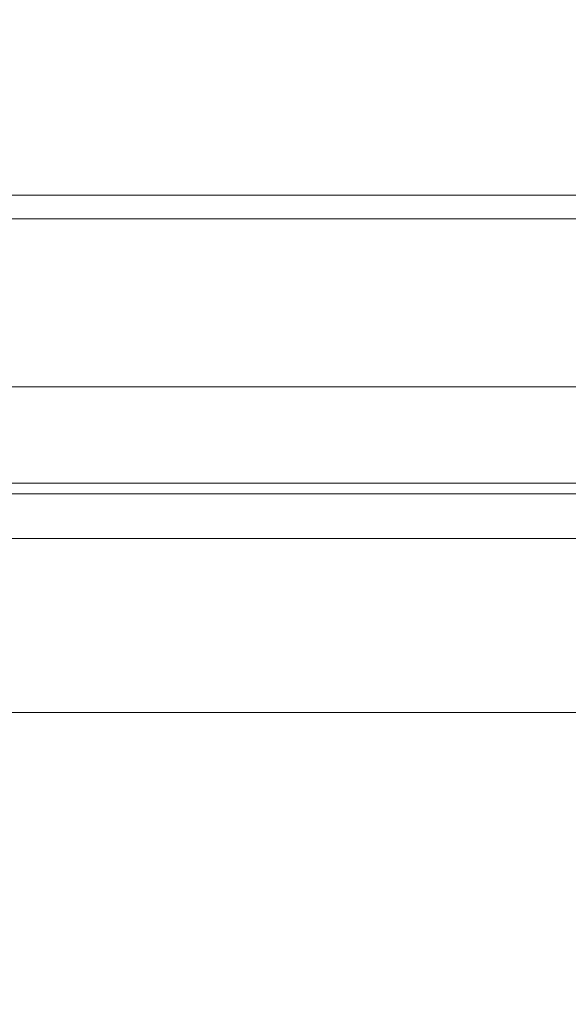
# Model space of a CAD drawing. Extents: x -450 to 450, y -70 to 40.
# Drawn here: x -377 to -375, y 8 to 13 of the extents above; entities that cross this region are included whole.
import ezdxf

# ---------------------------------------------------------------- set-up
doc = ezdxf.new("R2010")
doc.units = 0
doc.header["$LTSCALE"] = 500
doc.header["$MEASUREMENT"] = 0
doc.layers.add('NOVOTERM_USZCZELKA', color=7, linetype='Continuous')

msp = doc.modelspace()

# ---------------------------------------------------------------- linework, layer by layer
at = {"layer": 'NOVOTERM_USZCZELKA', "lineweight": 0}
for points, invisible_edges in [([(-378.208, 13.2167, 8.8575), (-377.216, 13.2167, 8.8575), (-377.216, 11.9976, 8.8575), (-378.208, 11.9976, 8.8575)], 15), ([(-378.208, 11.9976, 11.6201), (-377.216, 11.9976, 11.6201), (-377.216, 13.2167, 11.6201), (-378.208, 13.2167, 11.6201)], 15), ([(-377.216, 13.2167, 8.8575), (-375.776, 13.2167, 8.8575), (-375.776, 11.9976, 8.8575), (-377.216, 11.9976, 8.8575)], 15), ([(-377.216, 11.9976, 11.6201), (-375.776, 11.9976, 11.6201), (-375.776, 13.2167, 11.6201), (-377.216, 13.2167, 11.6201)], 15), ([(-375.776, 13.2167, 8.8575), (-373.781, 13.2167, 8.8575), (-373.781, 11.9976, 8.8575), (-375.776, 11.9976, 8.8575)], 15), ([(-375.776, 11.9976, 11.6201), (-373.781, 11.9976, 11.6201), (-373.781, 13.2167, 11.6201), (-375.776, 13.2167, 11.6201)], 15), ([(-378.208, 12.0118, 20.7516), (-377.216, 12.0118, 20.7516), (-377.216, 12.0508, 20.5705), (-378.208, 12.0508, 20.5705)], 15), ([(-378.208, 12.0508, 20.5705), (-377.216, 12.0508, 20.5705), (-377.216, 11.9884, 20.4063), (-378.208, 11.9884, 20.4063)], 11), ([(-377.216, 12.0118, 20.7516), (-375.776, 12.0118, 20.7516), (-375.776, 12.0508, 20.5705), (-377.216, 12.0508, 20.5705)], 15), ([(-377.216, 12.0508, 20.5705), (-375.776, 12.0508, 20.5705), (-375.776, 11.9884, 20.4063), (-377.216, 11.9884, 20.4063)], 11), ([(-375.776, 12.0118, 20.7516), (-373.781, 12.0118, 20.7516), (-373.781, 12.0508, 20.5705), (-375.776, 12.0508, 20.5705)], 15), ([(-375.776, 12.0508, 20.5705), (-373.781, 12.0508, 20.5705), (-373.781, 11.9884, 20.4063), (-375.776, 11.9884, 20.4063)], 11), ([(-378.208, 11.8693, 20.9376), (-377.216, 11.8693, 20.9376), (-377.216, 12.0118, 20.7516), (-378.208, 12.0118, 20.7516)], 14), ([(-378.208, 11.9976, 8.8575), (-377.216, 11.9976, 8.8575), (-377.216, 11.1781, 8.8575), (-378.208, 11.1781, 8.8575)], 15), ([(-378.208, 11.1781, 11.6201), (-377.216, 11.1781, 11.6201), (-377.216, 11.9976, 11.6201), (-378.208, 11.9976, 11.6201)], 15), ([(-377.216, 11.8693, 20.9376), (-375.776, 11.8693, 20.9376), (-375.776, 12.0118, 20.7516), (-377.216, 12.0118, 20.7516)], 14), ([(-377.216, 11.9976, 8.8575), (-375.776, 11.9976, 8.8575), (-375.776, 11.1781, 8.8575), (-377.216, 11.1781, 8.8575)], 15), ([(-377.216, 11.1781, 11.6201), (-375.776, 11.1781, 11.6201), (-375.776, 11.9976, 11.6201), (-377.216, 11.9976, 11.6201)], 15), ([(-375.776, 11.8693, 20.9376), (-373.781, 11.8693, 20.9376), (-373.781, 12.0118, 20.7516), (-375.776, 12.0118, 20.7516)], 14), ([(-375.776, 11.9976, 8.8575), (-373.781, 11.9976, 8.8575), (-373.781, 11.1781, 8.8575), (-375.776, 11.1781, 8.8575)], 15), ([(-375.776, 11.1781, 11.6201), (-373.781, 11.1781, 11.6201), (-373.781, 11.9976, 11.6201), (-375.776, 11.9976, 11.6201)], 15), ([(-378.208, 11.9884, 20.4063), (-377.216, 11.9884, 20.4063), (-377.216, 11.8265, 20.271), (-378.208, 11.8265, 20.271)], 15), ([(-377.216, 11.9884, 20.4063), (-375.776, 11.9884, 20.4063), (-375.776, 11.8265, 20.271), (-377.216, 11.8265, 20.271)], 15), ([(-375.776, 11.9884, 20.4063), (-373.781, 11.9884, 20.4063), (-373.781, 11.8265, 20.271), (-375.776, 11.8265, 20.271)], 15), ([(-378.208, 11.6216, 21.1164), (-377.216, 11.6216, 21.1164), (-377.216, 11.8693, 20.9376), (-378.208, 11.8693, 20.9376)], 15), ([(-377.216, 11.6216, 21.1164), (-375.776, 11.6216, 21.1164), (-375.776, 11.8693, 20.9376), (-377.216, 11.8693, 20.9376)], 15), ([(-375.776, 11.6216, 21.1164), (-373.781, 11.6216, 21.1164), (-373.781, 11.8693, 20.9376), (-375.776, 11.8693, 20.9376)], 15), ([(-378.208, 11.8265, 20.271), (-377.216, 11.8265, 20.271), (-377.216, 11.5671, 20.1768), (-378.208, 11.5671, 20.1768)], 15), ([(-377.216, 11.8265, 20.271), (-375.776, 11.8265, 20.271), (-375.776, 11.5671, 20.1768), (-377.216, 11.5671, 20.1768)], 15), ([(-375.776, 11.8265, 20.271), (-373.781, 11.8265, 20.271), (-373.781, 11.5671, 20.1768), (-375.776, 11.5671, 20.1768)], 15), ([(-378.208, 11.322, 21.3269), (-377.216, 11.322, 21.3269), (-377.216, 11.6216, 21.1164), (-378.208, 11.6216, 21.1164)], 15), ([(-377.216, 11.322, 21.3269), (-375.776, 11.322, 21.3269), (-375.776, 11.6216, 21.1164), (-377.216, 11.6216, 21.1164)], 15), ([(-375.776, 11.322, 21.3269), (-373.781, 11.322, 21.3269), (-373.781, 11.6216, 21.1164), (-375.776, 11.6216, 21.1164)], 15), ([(-378.208, 11.5671, 20.1768), (-377.216, 11.5671, 20.1768), (-377.216, 11.2594, 20.1022), (-378.208, 11.2594, 20.1022)], 15), ([(-377.216, 11.5671, 20.1768), (-375.776, 11.5671, 20.1768), (-375.776, 11.2594, 20.1022), (-377.216, 11.2594, 20.1022)], 15), ([(-375.776, 11.5671, 20.1768), (-373.781, 11.5671, 20.1768), (-373.781, 11.2594, 20.1022), (-375.776, 11.2594, 20.1022)], 15), ([(-378.208, 11.0243, 21.6079), (-377.216, 11.0243, 21.6079), (-377.216, 11.322, 21.3269), (-378.208, 11.322, 21.3269)], 15), ([(-377.216, 11.0243, 21.6079), (-375.776, 11.0243, 21.6079), (-375.776, 11.322, 21.3269), (-377.216, 11.322, 21.3269)], 15), ([(-375.776, 11.0243, 21.6079), (-373.781, 11.0243, 21.6079), (-373.781, 11.322, 21.3269), (-375.776, 11.322, 21.3269)], 15), ([(-378.208, 11.2594, 20.1022), (-377.216, 11.2594, 20.1022), (-377.216, 10.9525, 20.0258), (-378.208, 10.9525, 20.0258)], 15), ([(-377.216, 11.2594, 20.1022), (-375.776, 11.2594, 20.1022), (-375.776, 10.9525, 20.0258), (-377.216, 10.9525, 20.0258)], 15), ([(-375.776, 11.2594, 20.1022), (-373.781, 11.2594, 20.1022), (-373.781, 10.9525, 20.0258), (-375.776, 10.9525, 20.0258)], 15), ([(-378.208, 11.1781, 8.8575), (-377.216, 11.1781, 8.8575), (-377.216, 10.6639, 8.8575), (-378.208, 10.6639, 8.8575)], 15), ([(-378.208, 10.6725, 11.6332), (-377.216, 10.6725, 11.6332), (-377.216, 11.1781, 11.6201), (-378.208, 11.1781, 11.6201)], 15), ([(-377.216, 11.1781, 8.8575), (-375.776, 11.1781, 8.8575), (-375.776, 10.6639, 8.8575), (-377.216, 10.6639, 8.8575)], 15), ([(-377.216, 10.6725, 11.6332), (-375.776, 10.6725, 11.6332), (-375.776, 11.1781, 11.6201), (-377.216, 11.1781, 11.6201)], 15), ([(-375.776, 11.1781, 8.8575), (-373.781, 11.1781, 8.8575), (-373.781, 10.6639, 8.8575), (-375.776, 10.6639, 8.8575)], 15), ([(-375.776, 10.6725, 11.6332), (-373.781, 10.6725, 11.6332), (-373.781, 11.1781, 11.6201), (-375.776, 11.1781, 11.6201)], 15), ([(-378.208, 10.7818, 21.9983), (-377.216, 10.7818, 21.9983), (-377.216, 11.0243, 21.6079), (-378.208, 11.0243, 21.6079)], 11), ([(-377.216, 10.7818, 21.9983), (-375.776, 10.7818, 21.9983), (-375.776, 11.0243, 21.6079), (-377.216, 11.0243, 21.6079)], 11), ([(-375.776, 10.7818, 21.9983), (-373.781, 10.7818, 21.9983), (-373.781, 11.0243, 21.6079), (-375.776, 11.0243, 21.6079)], 11), ([(-378.208, 10.9525, 20.0258), (-377.216, 10.9525, 20.0258), (-377.216, 10.6958, 19.9265), (-378.208, 10.6958, 19.9265)], 15), ([(-377.216, 10.9525, 20.0258), (-375.776, 10.9525, 20.0258), (-375.776, 10.6958, 19.9265), (-377.216, 10.6958, 19.9265)], 15), ([(-375.776, 10.9525, 20.0258), (-373.781, 10.9525, 20.0258), (-373.781, 10.6958, 19.9265), (-375.776, 10.6958, 19.9265)], 15), ([(-378.208, 10.6483, 22.5369), (-377.216, 10.6483, 22.5369), (-377.216, 10.7818, 21.9983), (-378.208, 10.7818, 21.9983)], 15), ([(-377.216, 10.6483, 22.5369), (-375.776, 10.6483, 22.5369), (-375.776, 10.7818, 21.9983), (-377.216, 10.7818, 21.9983)], 15), ([(-375.776, 10.6483, 22.5369), (-373.781, 10.6483, 22.5369), (-373.781, 10.7818, 21.9983), (-375.776, 10.7818, 21.9983)], 15), ([(-378.208, 10.6958, 19.9265), (-377.216, 10.6958, 19.9265), (-377.216, 10.5385, 19.7826), (-378.208, 10.5385, 19.7826)], 11), ([(-378.208, 10.3952, 11.6727), (-377.216, 10.3952, 11.6727), (-377.216, 10.6725, 11.6332), (-378.208, 10.6725, 11.6332)], 15), ([(-378.208, 10.6639, 8.8575), (-377.216, 10.6639, 8.8575), (-377.216, 10.361, 8.8575), (-378.208, 10.361, 8.8575)], 15), ([(-377.216, 10.6958, 19.9265), (-375.776, 10.6958, 19.9265), (-375.776, 10.5385, 19.7826), (-377.216, 10.5385, 19.7826)], 11), ([(-377.216, 10.3952, 11.6727), (-375.776, 10.3952, 11.6727), (-375.776, 10.6725, 11.6332), (-377.216, 10.6725, 11.6332)], 15), ([(-377.216, 10.6639, 8.8575), (-375.776, 10.6639, 8.8575), (-375.776, 10.361, 8.8575), (-377.216, 10.361, 8.8575)], 15), ([(-375.776, 10.6958, 19.9265), (-373.781, 10.6958, 19.9265), (-373.781, 10.5385, 19.7826), (-375.776, 10.5385, 19.7826)], 11), ([(-375.776, 10.3952, 11.6727), (-373.781, 10.3952, 11.6727), (-373.781, 10.6725, 11.6332), (-375.776, 10.6725, 11.6332)], 15), ([(-375.776, 10.6639, 8.8575), (-373.781, 10.6639, 8.8575), (-373.781, 10.361, 8.8575), (-375.776, 10.361, 8.8575)], 15), ([(-378.208, 10.6518, 25.3608), (-378.208, 10.6528, 25.6945), (-377.216, 10.6528, 25.6945), (-377.216, 10.6518, 25.3608)], 15), ([(-378.208, 10.6528, 25.6945), (-378.208, 10.6387, 25.9462), (-377.216, 10.6387, 25.9462), (-377.216, 10.6528, 25.6945)], 15), ([(-378.208, 10.6393, 24.9395), (-378.208, 10.6518, 25.3608), (-377.216, 10.6518, 25.3608), (-377.216, 10.6393, 24.9395)], 15), ([(-378.208, 10.5955, 23.1621), (-377.216, 10.5955, 23.1621), (-377.216, 10.6483, 22.5369), (-378.208, 10.6483, 22.5369)], 15), ([(-378.208, 10.6191, 24.4251), (-378.208, 10.6393, 24.9395), (-377.216, 10.6393, 24.9395), (-377.216, 10.6191, 24.4251)], 15), ([(-378.208, 10.6057, 26.1214), (-377.216, 10.6057, 26.1214), (-377.216, 10.6387, 25.9462), (-378.208, 10.6387, 25.9462)], 15), ([(-378.208, 10.6191, 24.4251), (-377.216, 10.6191, 24.4251), (-377.216, 10.5951, 23.8121), (-378.208, 10.5951, 23.8121)], 15), ([(-377.216, 10.6528, 25.6945), (-377.216, 10.6387, 25.9462), (-375.776, 10.6387, 25.9462), (-375.776, 10.6528, 25.6945)], 15), ([(-377.216, 10.6518, 25.3608), (-377.216, 10.6528, 25.6945), (-375.776, 10.6528, 25.6945), (-375.776, 10.6518, 25.3608)], 15), ([(-377.216, 10.6393, 24.9395), (-377.216, 10.6518, 25.3608), (-375.776, 10.6518, 25.3608), (-375.776, 10.6393, 24.9395)], 15), ([(-377.216, 10.5955, 23.1621), (-375.776, 10.5955, 23.1621), (-375.776, 10.6483, 22.5369), (-377.216, 10.6483, 22.5369)], 15), ([(-377.216, 10.6191, 24.4251), (-377.216, 10.6393, 24.9395), (-375.776, 10.6393, 24.9395), (-375.776, 10.6191, 24.4251)], 15), ([(-377.216, 10.6057, 26.1214), (-375.776, 10.6057, 26.1214), (-375.776, 10.6387, 25.9462), (-377.216, 10.6387, 25.9462)], 15), ([(-377.216, 10.6191, 24.4251), (-375.776, 10.6191, 24.4251), (-375.776, 10.5951, 23.8121), (-377.216, 10.5951, 23.8121)], 15), ([(-375.776, 10.6518, 25.3608), (-375.776, 10.6528, 25.6945), (-373.781, 10.6528, 25.6945), (-373.781, 10.6518, 25.3608)], 15), ([(-375.776, 10.6528, 25.6945), (-375.776, 10.6387, 25.9462), (-373.781, 10.6387, 25.9462), (-373.781, 10.6528, 25.6945)], 15), ([(-375.776, 10.6393, 24.9395), (-375.776, 10.6518, 25.3608), (-373.781, 10.6518, 25.3608), (-373.781, 10.6393, 24.9395)], 15), ([(-375.776, 10.5955, 23.1621), (-373.781, 10.5955, 23.1621), (-373.781, 10.6483, 22.5369), (-375.776, 10.6483, 22.5369)], 15), ([(-375.776, 10.6191, 24.4251), (-375.776, 10.6393, 24.9395), (-373.781, 10.6393, 24.9395), (-373.781, 10.6191, 24.4251)], 15), ([(-375.776, 10.6057, 26.1214), (-373.781, 10.6057, 26.1214), (-373.781, 10.6387, 25.9462), (-375.776, 10.6387, 25.9462)], 15), ([(-375.776, 10.6191, 24.4251), (-373.781, 10.6191, 24.4251), (-373.781, 10.5951, 23.8121), (-375.776, 10.5951, 23.8121)], 15), ([(-378.208, 10.5543, 26.2429), (-377.216, 10.5543, 26.2429), (-377.216, 10.6057, 26.1214), (-378.208, 10.6057, 26.1214)], 15), ([(-378.208, 10.5951, 23.8121), (-377.216, 10.5951, 23.8121), (-377.216, 10.5955, 23.1621), (-378.208, 10.5955, 23.1621)], 15), ([(-377.216, 10.5543, 26.2429), (-375.776, 10.5543, 26.2429), (-375.776, 10.6057, 26.1214), (-377.216, 10.6057, 26.1214)], 15), ([(-377.216, 10.5951, 23.8121), (-375.776, 10.5951, 23.8121), (-375.776, 10.5955, 23.1621), (-377.216, 10.5955, 23.1621)], 15), ([(-375.776, 10.5543, 26.2429), (-373.781, 10.5543, 26.2429), (-373.781, 10.6057, 26.1214), (-375.776, 10.6057, 26.1214)], 15), ([(-375.776, 10.5951, 23.8121), (-373.781, 10.5951, 23.8121), (-373.781, 10.5955, 23.1621), (-375.776, 10.5955, 23.1621)], 15), ([(-378.208, 10.4852, 26.3336), (-377.216, 10.4852, 26.3336), (-377.216, 10.5543, 26.2429), (-378.208, 10.5543, 26.2429)], 15), ([(-378.208, 10.5385, 19.7826), (-377.216, 10.5385, 19.7826), (-377.216, 10.4521, 19.5135), (-378.208, 10.4521, 19.5135)], 15), ([(-377.216, 10.4852, 26.3336), (-375.776, 10.4852, 26.3336), (-375.776, 10.5543, 26.2429), (-377.216, 10.5543, 26.2429)], 15), ([(-377.216, 10.5385, 19.7826), (-375.776, 10.5385, 19.7826), (-375.776, 10.4521, 19.5135), (-377.216, 10.4521, 19.5135)], 15), ([(-375.776, 10.4852, 26.3336), (-373.781, 10.4852, 26.3336), (-373.781, 10.5543, 26.2429), (-375.776, 10.5543, 26.2429)], 15), ([(-375.776, 10.5385, 19.7826), (-373.781, 10.5385, 19.7826), (-373.781, 10.4521, 19.5135), (-375.776, 10.4521, 19.5135)], 15), ([(-378.208, 10.3993, 26.4164), (-377.216, 10.3993, 26.4164), (-377.216, 10.4852, 26.3336), (-378.208, 10.4852, 26.3336)], 11), ([(-377.216, 10.3993, 26.4164), (-375.776, 10.3993, 26.4164), (-375.776, 10.4852, 26.3336), (-377.216, 10.4852, 26.3336)], 11), ([(-375.776, 10.3993, 26.4164), (-373.781, 10.3993, 26.4164), (-373.781, 10.4852, 26.3336), (-375.776, 10.4852, 26.3336)], 11), ([(-378.208, 10.4521, 19.5135), (-377.216, 10.4521, 19.5135), (-377.216, 10.4082, 19.0379), (-378.208, 10.4082, 19.0379)], 15), ([(-377.216, 10.4521, 19.5135), (-375.776, 10.4521, 19.5135), (-375.776, 10.4082, 19.0379), (-377.216, 10.4082, 19.0379)], 15), ([(-375.776, 10.4521, 19.5135), (-373.781, 10.4521, 19.5135), (-373.781, 10.4082, 19.0379), (-375.776, 10.4082, 19.0379)], 15), ([(-378.208, 10.4082, 19.0379), (-377.216, 10.4082, 19.0379), (-377.216, 10.3784, 18.2751), (-378.208, 10.3784, 18.2751)], 15), ([(-378.208, 10.297, 26.514), (-377.216, 10.297, 26.514), (-377.216, 10.3993, 26.4164), (-378.208, 10.3993, 26.4164)], 15), ([(-378.208, 10.2606, 11.7516), (-377.216, 10.2606, 11.7516), (-377.216, 10.3952, 11.6727), (-378.208, 10.3952, 11.6727)], 15), ([(-378.208, 10.3784, 18.2751), (-377.216, 10.3784, 18.2751), (-377.216, 10.3341, 17.144), (-378.208, 10.3341, 17.144)], 15), ([(-378.208, 10.361, 8.8575), (-377.216, 10.361, 8.8575), (-377.216, 10.1751, 8.8575), (-378.208, 10.1751, 8.8575)], 15), ([(-377.216, 10.4082, 19.0379), (-375.776, 10.4082, 19.0379), (-375.776, 10.3784, 18.2751), (-377.216, 10.3784, 18.2751)], 15), ([(-377.216, 10.297, 26.514), (-375.776, 10.297, 26.514), (-375.776, 10.3993, 26.4164), (-377.216, 10.3993, 26.4164)], 15), ([(-377.216, 10.2606, 11.7516), (-375.776, 10.2606, 11.7516), (-375.776, 10.3952, 11.6727), (-377.216, 10.3952, 11.6727)], 15), ([(-377.216, 10.3784, 18.2751), (-375.776, 10.3784, 18.2751), (-375.776, 10.3341, 17.144), (-377.216, 10.3341, 17.144)], 15), ([(-377.216, 10.361, 8.8575), (-375.776, 10.361, 8.8575), (-375.776, 10.1751, 8.8575), (-377.216, 10.1751, 8.8575)], 15), ([(-375.776, 10.4082, 19.0379), (-373.781, 10.4082, 19.0379), (-373.781, 10.3784, 18.2751), (-375.776, 10.3784, 18.2751)], 15), ([(-375.776, 10.297, 26.514), (-373.781, 10.297, 26.514), (-373.781, 10.3993, 26.4164), (-375.776, 10.3993, 26.4164)], 15), ([(-375.776, 10.2606, 11.7516), (-373.781, 10.2606, 11.7516), (-373.781, 10.3952, 11.6727), (-375.776, 10.3952, 11.6727)], 15), ([(-375.776, 10.3784, 18.2751), (-373.781, 10.3784, 18.2751), (-373.781, 10.3341, 17.144), (-375.776, 10.3341, 17.144)], 15), ([(-375.776, 10.361, 8.8575), (-373.781, 10.361, 8.8575), (-373.781, 10.1751, 8.8575), (-375.776, 10.1751, 8.8575)], 15), ([(-378.208, 10.3341, 17.144), (-377.216, 10.3341, 17.144), (-377.216, 10.2826, 15.8288), (-378.208, 10.2826, 15.8288)], 15), ([(-377.216, 10.3341, 17.144), (-375.776, 10.3341, 17.144), (-375.776, 10.2826, 15.8288), (-377.216, 10.2826, 15.8288)], 15), ([(-375.776, 10.3341, 17.144), (-373.781, 10.3341, 17.144), (-373.781, 10.2826, 15.8288), (-375.776, 10.2826, 15.8288)], 15), ([(-378.208, 10.1825, 26.6077), (-377.216, 10.1825, 26.6077), (-377.216, 10.297, 26.514), (-378.208, 10.297, 26.514)], 15), ([(-378.208, 10.2826, 15.8288), (-377.216, 10.2826, 15.8288), (-377.216, 10.2311, 14.5136), (-378.208, 10.2311, 14.5136)], 15), ([(-378.208, 10.1832, 11.8831), (-377.216, 10.1832, 11.8831), (-377.216, 10.2606, 11.7516), (-378.208, 10.2606, 11.7516)], 11), ([(-377.216, 10.1825, 26.6077), (-375.776, 10.1825, 26.6077), (-375.776, 10.297, 26.514), (-377.216, 10.297, 26.514)], 15), ([(-377.216, 10.2826, 15.8288), (-375.776, 10.2826, 15.8288), (-375.776, 10.2311, 14.5136), (-377.216, 10.2311, 14.5136)], 15), ([(-377.216, 10.1832, 11.8831), (-375.776, 10.1832, 11.8831), (-375.776, 10.2606, 11.7516), (-377.216, 10.2606, 11.7516)], 11), ([(-375.776, 10.1825, 26.6077), (-373.781, 10.1825, 26.6077), (-373.781, 10.297, 26.514), (-375.776, 10.297, 26.514)], 15), ([(-375.776, 10.2826, 15.8288), (-373.781, 10.2826, 15.8288), (-373.781, 10.2311, 14.5136), (-375.776, 10.2311, 14.5136)], 15), ([(-375.776, 10.1832, 11.8831), (-373.781, 10.1832, 11.8831), (-373.781, 10.2606, 11.7516), (-375.776, 10.2606, 11.7516)], 11), ([(-378.208, 10.2311, 14.5136), (-377.216, 10.2311, 14.5136), (-377.216, 10.1869, 13.3825), (-378.208, 10.1869, 13.3825)], 15), ([(-377.216, 10.2311, 14.5136), (-375.776, 10.2311, 14.5136), (-375.776, 10.1869, 13.3825), (-377.216, 10.1869, 13.3825)], 15), ([(-375.776, 10.2311, 14.5136), (-373.781, 10.2311, 14.5136), (-373.781, 10.1869, 13.3825), (-375.776, 10.1869, 13.3825)], 15), ([(-378.208, 10.1869, 13.3825), (-377.216, 10.1869, 13.3825), (-377.216, 10.157, 12.6197), (-378.208, 10.157, 12.6197)], 15), ([(-378.208, 10.1522, 12.1462), (-377.216, 10.1522, 12.1462), (-377.216, 10.1832, 11.8831), (-378.208, 10.1832, 11.8831)], 15), ([(-378.208, 10.06, 26.679), (-377.216, 10.06, 26.679), (-377.216, 10.1825, 26.6077), (-378.208, 10.1825, 26.6077)], 15), ([(-378.208, 10.1751, 8.8575), (-377.216, 10.1751, 8.8575), (-377.216, 10.012, 8.8575), (-378.208, 10.012, 8.8575)], 15), ([(-377.216, 10.1869, 13.3825), (-375.776, 10.1869, 13.3825), (-375.776, 10.157, 12.6197), (-377.216, 10.157, 12.6197)], 15), ([(-377.216, 10.1522, 12.1462), (-375.776, 10.1522, 12.1462), (-375.776, 10.1832, 11.8831), (-377.216, 10.1832, 11.8831)], 15), ([(-377.216, 10.06, 26.679), (-375.776, 10.06, 26.679), (-375.776, 10.1825, 26.6077), (-377.216, 10.1825, 26.6077)], 15), ([(-377.216, 10.1751, 8.8575), (-375.776, 10.1751, 8.8575), (-375.776, 10.012, 8.8575), (-377.216, 10.012, 8.8575)], 15), ([(-375.776, 10.1869, 13.3825), (-373.781, 10.1869, 13.3825), (-373.781, 10.157, 12.6197), (-375.776, 10.157, 12.6197)], 15), ([(-375.776, 10.1522, 12.1462), (-373.781, 10.1522, 12.1462), (-373.781, 10.1832, 11.8831), (-375.776, 10.1832, 11.8831)], 15), ([(-375.776, 10.06, 26.679), (-373.781, 10.06, 26.679), (-373.781, 10.1825, 26.6077), (-375.776, 10.1825, 26.6077)], 15), ([(-375.776, 10.1751, 8.8575), (-373.781, 10.1751, 8.8575), (-373.781, 10.012, 8.8575), (-375.776, 10.012, 8.8575)], 15), ([(-378.208, 10.157, 12.6197), (-377.216, 10.157, 12.6197), (-377.216, 10.1522, 12.1462), (-378.208, 10.1522, 12.1462)], 15), ([(-377.216, 10.157, 12.6197), (-375.776, 10.157, 12.6197), (-375.776, 10.1522, 12.1462), (-377.216, 10.1522, 12.1462)], 15), ([(-375.776, 10.157, 12.6197), (-373.781, 10.157, 12.6197), (-373.781, 10.1522, 12.1462), (-375.776, 10.1522, 12.1462)], 15), ([(-378.208, 9.9337, 26.7089), (-377.216, 9.9337, 26.7089), (-377.216, 10.06, 26.679), (-378.208, 10.06, 26.679)], 15), ([(-377.216, 9.9337, 26.7089), (-375.776, 9.9337, 26.7089), (-375.776, 10.06, 26.679), (-377.216, 10.06, 26.679)], 15), ([(-375.776, 9.9337, 26.7089), (-373.781, 9.9337, 26.7089), (-373.781, 10.06, 26.679), (-375.776, 10.06, 26.679)], 15), ([(-378.208, 10.012, 8.8575), (-377.216, 10.012, 8.8575), (-377.216, 9.8579, 8.8575), (-378.208, 9.8579, 8.8575)], 15), ([(-377.216, 10.012, 8.8575), (-375.776, 10.012, 8.8575), (-375.776, 9.8579, 8.8575), (-377.216, 9.8579, 8.8575)], 15), ([(-375.776, 10.012, 8.8575), (-373.781, 10.012, 8.8575), (-373.781, 9.8579, 8.8575), (-375.776, 9.8579, 8.8575)], 15), ([(-378.208, 9.8077, 26.679), (-377.216, 9.8077, 26.679), (-377.216, 9.9337, 26.7089), (-378.208, 9.9337, 26.7089)], 15), ([(-377.216, 9.8077, 26.679), (-375.776, 9.8077, 26.679), (-375.776, 9.9337, 26.7089), (-377.216, 9.9337, 26.7089)], 15), ([(-375.776, 9.8077, 26.679), (-373.781, 9.8077, 26.679), (-373.781, 9.9337, 26.7089), (-375.776, 9.9337, 26.7089)], 15), ([(-378.208, 9.8579, 8.8575), (-377.216, 9.8579, 8.8575), (-377.216, 9.6986, 8.8575), (-378.208, 9.6986, 8.8575)], 15), ([(-377.216, 9.8579, 8.8575), (-375.776, 9.8579, 8.8575), (-375.776, 9.6986, 8.8575), (-377.216, 9.6986, 8.8575)], 15), ([(-375.776, 9.8579, 8.8575), (-373.781, 9.8579, 8.8575), (-373.781, 9.6986, 8.8575), (-375.776, 9.6986, 8.8575)], 15), ([(-378.208, 9.6858, 26.6077), (-377.216, 9.6858, 26.6077), (-377.216, 9.8077, 26.679), (-378.208, 9.8077, 26.679)], 15), ([(-377.216, 9.6858, 26.6077), (-375.776, 9.6858, 26.6077), (-375.776, 9.8077, 26.679), (-377.216, 9.8077, 26.679)], 15), ([(-375.776, 9.6858, 26.6077), (-373.781, 9.6858, 26.6077), (-373.781, 9.8077, 26.679), (-375.776, 9.8077, 26.679)], 15), ([(-378.208, 9.6986, 8.8575), (-377.216, 9.6986, 8.8575), (-377.216, 9.5202, 8.8575), (-378.208, 9.5202, 8.8575)], 15), ([(-378.208, 9.572, 26.514), (-377.216, 9.572, 26.514), (-377.216, 9.6858, 26.6077), (-378.208, 9.6858, 26.6077)], 15), ([(-377.216, 9.6986, 8.8575), (-375.776, 9.6986, 8.8575), (-375.776, 9.5202, 8.8575), (-377.216, 9.5202, 8.8575)], 15), ([(-377.216, 9.572, 26.514), (-375.776, 9.572, 26.514), (-375.776, 9.6858, 26.6077), (-377.216, 9.6858, 26.6077)], 15), ([(-375.776, 9.6986, 8.8575), (-373.781, 9.6986, 8.8575), (-373.781, 9.5202, 8.8575), (-375.776, 9.5202, 8.8575)], 15), ([(-375.776, 9.572, 26.514), (-373.781, 9.572, 26.514), (-373.781, 9.6858, 26.6077), (-375.776, 9.6858, 26.6077)], 15), ([(-378.208, 9.47, 26.4164), (-377.216, 9.47, 26.4164), (-377.216, 9.572, 26.514), (-378.208, 9.572, 26.514)], 15), ([(-377.216, 9.47, 26.4164), (-375.776, 9.47, 26.4164), (-375.776, 9.572, 26.514), (-377.216, 9.572, 26.514)], 15), ([(-375.776, 9.47, 26.4164), (-373.781, 9.47, 26.4164), (-373.781, 9.572, 26.514), (-375.776, 9.572, 26.514)], 15), ([(-378.208, 9.5202, 8.8575), (-377.216, 9.5202, 8.8575), (-377.216, 9.3086, 8.8575), (-378.208, 9.3086, 8.8575)], 15), ([(-377.216, 9.5202, 8.8575), (-375.776, 9.5202, 8.8575), (-375.776, 9.3086, 8.8575), (-377.216, 9.3086, 8.8575)], 15), ([(-375.776, 9.5202, 8.8575), (-373.781, 9.5202, 8.8575), (-373.781, 9.3086, 8.8575), (-375.776, 9.3086, 8.8575)], 15), ([(-378.208, 9.3837, 26.3336), (-377.216, 9.3837, 26.3336), (-377.216, 9.47, 26.4164), (-378.208, 9.47, 26.4164)], 15), ([(-377.216, 9.3837, 26.3336), (-375.776, 9.3837, 26.3336), (-375.776, 9.47, 26.4164), (-377.216, 9.47, 26.4164)], 15), ([(-375.776, 9.3837, 26.3336), (-373.781, 9.3837, 26.3336), (-373.781, 9.47, 26.4164), (-375.776, 9.47, 26.4164)], 15), ([(-378.208, 9.3103, 26.2429), (-377.216, 9.3103, 26.2429), (-377.216, 9.3837, 26.3336), (-378.208, 9.3837, 26.3336)], 11), ([(-377.216, 9.3103, 26.2429), (-375.776, 9.3103, 26.2429), (-375.776, 9.3837, 26.3336), (-377.216, 9.3837, 26.3336)], 11), ([(-375.776, 9.3103, 26.2429), (-373.781, 9.3103, 26.2429), (-373.781, 9.3837, 26.3336), (-375.776, 9.3837, 26.3336)], 11), ([(-378.208, 9.247, 26.1214), (-377.216, 9.247, 26.1214), (-377.216, 9.3103, 26.2429), (-378.208, 9.3103, 26.2429)], 15), ([(-378.208, 9.3086, 8.8575), (-377.216, 9.3086, 8.8575), (-377.216, 9.0722, 8.8575), (-378.208, 9.0722, 8.8575)], 15), ([(-377.216, 9.247, 26.1214), (-375.776, 9.247, 26.1214), (-375.776, 9.3103, 26.2429), (-377.216, 9.3103, 26.2429)], 15), ([(-377.216, 9.3086, 8.8575), (-375.776, 9.3086, 8.8575), (-375.776, 9.0722, 8.8575), (-377.216, 9.0722, 8.8575)], 15), ([(-375.776, 9.247, 26.1214), (-373.781, 9.247, 26.1214), (-373.781, 9.3103, 26.2429), (-375.776, 9.3103, 26.2429)], 15), ([(-375.776, 9.3086, 8.8575), (-373.781, 9.3086, 8.8575), (-373.781, 9.0722, 8.8575), (-375.776, 9.0722, 8.8575)], 15), ([(-378.208, 9.191, 25.9462), (-377.216, 9.191, 25.9462), (-377.216, 9.247, 26.1214), (-378.208, 9.247, 26.1214)], 15), ([(-377.216, 9.191, 25.9462), (-375.776, 9.191, 25.9462), (-375.776, 9.247, 26.1214), (-377.216, 9.247, 26.1214)], 15), ([(-375.776, 9.191, 25.9462), (-373.781, 9.191, 25.9462), (-373.781, 9.247, 26.1214), (-375.776, 9.247, 26.1214)], 15), ([(-377.216, 9.1394, 25.6945), (-377.216, 9.191, 25.9462), (-378.208, 9.191, 25.9462), (-378.208, 9.1394, 25.6945)], 15), ([(-375.776, 9.1394, 25.6945), (-375.776, 9.191, 25.9462), (-377.216, 9.191, 25.9462), (-377.216, 9.1394, 25.6945)], 15), ([(-373.781, 9.1394, 25.6945), (-373.781, 9.191, 25.9462), (-375.776, 9.191, 25.9462), (-375.776, 9.1394, 25.6945)], 15), ([(-377.216, 9.0882, 25.3608), (-377.216, 9.1394, 25.6945), (-378.208, 9.1394, 25.6945), (-378.208, 9.0882, 25.3608)], 15), ([(-375.776, 9.0882, 25.3608), (-375.776, 9.1394, 25.6945), (-377.216, 9.1394, 25.6945), (-377.216, 9.0882, 25.3608)], 15), ([(-373.781, 9.0882, 25.3608), (-373.781, 9.1394, 25.6945), (-375.776, 9.1394, 25.6945), (-375.776, 9.0882, 25.3608)], 15), ([(-377.216, 9.0332, 24.9395), (-377.216, 9.0882, 25.3608), (-378.208, 9.0882, 25.3608), (-378.208, 9.0332, 24.9395)], 15), ([(-378.208, 9.0722, 8.8575), (-377.216, 9.0722, 8.8575), (-377.216, 8.8192, 8.8575), (-378.208, 8.8192, 8.8575)], 15), ([(-375.776, 9.0332, 24.9395), (-375.776, 9.0882, 25.3608), (-377.216, 9.0882, 25.3608), (-377.216, 9.0332, 24.9395)], 15), ([(-377.216, 9.0722, 8.8575), (-375.776, 9.0722, 8.8575), (-375.776, 8.8192, 8.8575), (-377.216, 8.8192, 8.8575)], 15), ([(-373.781, 9.0332, 24.9395), (-373.781, 9.0882, 25.3608), (-375.776, 9.0882, 25.3608), (-375.776, 9.0332, 24.9395)], 15), ([(-375.776, 9.0722, 8.8575), (-373.781, 9.0722, 8.8575), (-373.781, 8.8192, 8.8575), (-375.776, 8.8192, 8.8575)], 15), ([(-377.216, 8.9703, 24.4251), (-377.216, 9.0332, 24.9395), (-378.208, 9.0332, 24.9395), (-378.208, 8.9703, 24.4251)], 15), ([(-375.776, 8.9703, 24.4251), (-375.776, 9.0332, 24.9395), (-377.216, 9.0332, 24.9395), (-377.216, 8.9703, 24.4251)], 15), ([(-373.781, 8.9703, 24.4251), (-373.781, 9.0332, 24.9395), (-375.776, 9.0332, 24.9395), (-375.776, 8.9703, 24.4251)], 15), ([(-377.216, 8.9703, 24.4251), (-378.208, 8.9703, 24.4251), (-378.208, 8.8953, 23.8121), (-377.216, 8.8953, 23.8121)], 15), ([(-375.776, 8.9703, 24.4251), (-377.216, 8.9703, 24.4251), (-377.216, 8.8953, 23.8121), (-375.776, 8.8953, 23.8121)], 15), ([(-373.781, 8.9703, 24.4251), (-375.776, 8.9703, 24.4251), (-375.776, 8.8953, 23.8121), (-373.781, 8.8953, 23.8121)], 15), ([(-377.216, 8.8953, 23.8121), (-378.208, 8.8953, 23.8121), (-378.208, 8.814, 23.1478), (-377.216, 8.814, 23.1478)], 15), ([(-375.776, 8.8953, 23.8121), (-377.216, 8.8953, 23.8121), (-377.216, 8.814, 23.1478), (-375.776, 8.814, 23.1478)], 15), ([(-373.781, 8.8953, 23.8121), (-375.776, 8.8953, 23.8121), (-375.776, 8.814, 23.1478), (-373.781, 8.814, 23.1478)], 15), ([(-378.208, 8.8192, 8.8575), (-377.216, 8.8192, 8.8575), (-377.216, 8.5579, 8.8575), (-378.208, 8.5579, 8.8575)], 15), ([(-377.216, 8.814, 23.1478), (-378.208, 8.814, 23.1478), (-378.208, 8.7322, 22.4795), (-377.216, 8.7322, 22.4795)], 15), ([(-377.216, 8.8192, 8.8575), (-375.776, 8.8192, 8.8575), (-375.776, 8.5579, 8.8575), (-377.216, 8.5579, 8.8575)], 15), ([(-375.776, 8.814, 23.1478), (-377.216, 8.814, 23.1478), (-377.216, 8.7322, 22.4795), (-375.776, 8.7322, 22.4795)], 15), ([(-375.776, 8.8192, 8.8575), (-373.781, 8.8192, 8.8575), (-373.781, 8.5579, 8.8575), (-375.776, 8.5579, 8.8575)], 15), ([(-373.781, 8.814, 23.1478), (-375.776, 8.814, 23.1478), (-375.776, 8.7322, 22.4795), (-373.781, 8.7322, 22.4795)], 15), ([(-377.216, 8.7322, 22.4795), (-378.208, 8.7322, 22.4795), (-378.208, 8.6558, 21.8548), (-377.216, 8.6558, 21.8548)], 15), ([(-375.776, 8.7322, 22.4795), (-377.216, 8.7322, 22.4795), (-377.216, 8.6558, 21.8548), (-375.776, 8.6558, 21.8548)], 15), ([(-373.781, 8.7322, 22.4795), (-375.776, 8.7322, 22.4795), (-375.776, 8.6558, 21.8548), (-373.781, 8.6558, 21.8548)], 15), ([(-378.208, 8.5905, 21.321), (-377.216, 8.5905, 21.321), (-377.216, 8.6558, 21.8548), (-378.208, 8.6558, 21.8548)], 15), ([(-377.216, 8.5905, 21.321), (-375.776, 8.5905, 21.321), (-375.776, 8.6558, 21.8548), (-377.216, 8.6558, 21.8548)], 15), ([(-375.776, 8.5905, 21.321), (-373.781, 8.5905, 21.321), (-373.781, 8.6558, 21.8548), (-375.776, 8.6558, 21.8548)], 15), ([(-378.208, 8.5349, 20.867), (-377.216, 8.5349, 20.867), (-377.216, 8.5905, 21.321), (-378.208, 8.5905, 21.321)], 15), ([(-377.216, 8.5349, 20.867), (-375.776, 8.5349, 20.867), (-375.776, 8.5905, 21.321), (-377.216, 8.5905, 21.321)], 15), ([(-375.776, 8.5349, 20.867), (-373.781, 8.5349, 20.867), (-373.781, 8.5905, 21.321), (-375.776, 8.5905, 21.321)], 15), ([(-378.208, 8.5579, 8.8575), (-377.216, 8.5579, 8.8575), (-377.216, 8.2966, 8.8575), (-378.208, 8.2966, 8.8575)], 15), ([(-378.208, 8.4878, 20.4818), (-377.216, 8.4878, 20.4818), (-377.216, 8.5349, 20.867), (-378.208, 8.5349, 20.867)], 15), ([(-377.216, 8.5579, 8.8575), (-375.776, 8.5579, 8.8575), (-375.776, 8.2966, 8.8575), (-377.216, 8.2966, 8.8575)], 15), ([(-377.216, 8.4878, 20.4818), (-375.776, 8.4878, 20.4818), (-375.776, 8.5349, 20.867), (-377.216, 8.5349, 20.867)], 15), ([(-375.776, 8.5579, 8.8575), (-373.781, 8.5579, 8.8575), (-373.781, 8.2966, 8.8575), (-375.776, 8.2966, 8.8575)], 15), ([(-375.776, 8.4878, 20.4818), (-373.781, 8.4878, 20.4818), (-373.781, 8.5349, 20.867), (-375.776, 8.5349, 20.867)], 15), ([(-378.208, 8.4478, 20.1544), (-377.216, 8.4478, 20.1544), (-377.216, 8.4878, 20.4818), (-378.208, 8.4878, 20.4818)], 15), ([(-377.216, 8.4478, 20.1544), (-375.776, 8.4478, 20.1544), (-375.776, 8.4878, 20.4818), (-377.216, 8.4878, 20.4818)], 15), ([(-375.776, 8.4478, 20.1544), (-373.781, 8.4478, 20.1544), (-373.781, 8.4878, 20.4818), (-375.776, 8.4878, 20.4818)], 15), ([(-378.208, 8.4134, 19.8738), (-377.216, 8.4134, 19.8738), (-377.216, 8.4478, 20.1544), (-378.208, 8.4478, 20.1544)], 15), ([(-377.216, 8.4134, 19.8738), (-375.776, 8.4134, 19.8738), (-375.776, 8.4478, 20.1544), (-377.216, 8.4478, 20.1544)], 15), ([(-375.776, 8.4134, 19.8738), (-373.781, 8.4134, 19.8738), (-373.781, 8.4478, 20.1544), (-375.776, 8.4478, 20.1544)], 15), ([(-378.208, 8.3721, 19.5363), (-377.216, 8.3721, 19.5363), (-377.216, 8.4134, 19.8738), (-378.208, 8.4134, 19.8738)], 15), ([(-377.216, 8.3721, 19.5363), (-375.776, 8.3721, 19.5363), (-375.776, 8.4134, 19.8738), (-377.216, 8.4134, 19.8738)], 15), ([(-375.776, 8.3721, 19.5363), (-373.781, 8.3721, 19.5363), (-373.781, 8.4134, 19.8738), (-375.776, 8.4134, 19.8738)], 15), ([(-378.208, 8.3112, 19.0379), (-377.216, 8.3112, 19.0379), (-377.216, 8.3721, 19.5363), (-378.208, 8.3721, 19.5363)], 15), ([(-377.216, 8.3112, 19.0379), (-375.776, 8.3112, 19.0379), (-375.776, 8.3721, 19.5363), (-377.216, 8.3721, 19.5363)], 15), ([(-375.776, 8.3112, 19.0379), (-373.781, 8.3112, 19.0379), (-373.781, 8.3721, 19.5363), (-375.776, 8.3721, 19.5363)], 15), ([(-378.208, 8.2178, 18.2751), (-377.216, 8.2178, 18.2751), (-377.216, 8.3112, 19.0379), (-378.208, 8.3112, 19.0379)], 15), ([(-378.208, 8.2966, 8.8575), (-377.216, 8.2966, 8.8575), (-377.216, 8.0435, 8.8575), (-378.208, 8.0435, 8.8575)], 15), ([(-377.216, 8.2178, 18.2751), (-375.776, 8.2178, 18.2751), (-375.776, 8.3112, 19.0379), (-377.216, 8.3112, 19.0379)], 15), ([(-377.216, 8.2966, 8.8575), (-375.776, 8.2966, 8.8575), (-375.776, 8.0435, 8.8575), (-377.216, 8.0435, 8.8575)], 15), ([(-375.776, 8.2178, 18.2751), (-373.781, 8.2178, 18.2751), (-373.781, 8.3112, 19.0379), (-375.776, 8.3112, 19.0379)], 15), ([(-375.776, 8.2966, 8.8575), (-373.781, 8.2966, 8.8575), (-373.781, 8.0435, 8.8575), (-375.776, 8.0435, 8.8575)], 15), ([(-378.208, 8.0795, 17.144), (-377.216, 8.0795, 17.144), (-377.216, 8.2178, 18.2751), (-378.208, 8.2178, 18.2751)], 15), ([(-377.216, 8.0795, 17.144), (-375.776, 8.0795, 17.144), (-375.776, 8.2178, 18.2751), (-377.216, 8.2178, 18.2751)], 15), ([(-375.776, 8.0795, 17.144), (-373.781, 8.0795, 17.144), (-373.781, 8.2178, 18.2751), (-375.776, 8.2178, 18.2751)], 15), ([(-378.208, 7.9185, 15.8288), (-377.216, 7.9185, 15.8288), (-377.216, 8.0795, 17.144), (-378.208, 8.0795, 17.144)], 15), ([(-377.216, 7.9185, 15.8288), (-375.776, 7.9185, 15.8288), (-375.776, 8.0795, 17.144), (-377.216, 8.0795, 17.144)], 15), ([(-375.776, 7.9185, 15.8288), (-373.781, 7.9185, 15.8288), (-373.781, 8.0795, 17.144), (-375.776, 8.0795, 17.144)], 15), ([(-378.208, 8.0435, 8.8575), (-377.216, 8.0435, 8.8575), (-377.216, 7.8071, 8.8575), (-378.208, 7.8071, 8.8575)], 15), ([(-377.216, 8.0435, 8.8575), (-375.776, 8.0435, 8.8575), (-375.776, 7.8071, 8.8575), (-377.216, 7.8071, 8.8575)], 15), ([(-375.776, 8.0435, 8.8575), (-373.781, 8.0435, 8.8575), (-373.781, 7.8071, 8.8575), (-375.776, 7.8071, 8.8575)], 15), ([(-378.208, 7.7576, 14.5136), (-377.216, 7.7576, 14.5136), (-377.216, 7.9185, 15.8288), (-378.208, 7.9185, 15.8288)], 15), ([(-377.216, 7.7576, 14.5136), (-375.776, 7.7576, 14.5136), (-375.776, 7.9185, 15.8288), (-377.216, 7.9185, 15.8288)], 15), ([(-375.776, 7.7576, 14.5136), (-373.781, 7.7576, 14.5136), (-373.781, 7.9185, 15.8288), (-375.776, 7.9185, 15.8288)], 15)]:
    msp.add_3dface(points, dxfattribs=dict(at, invisible_edges=invisible_edges))

doc.saveas('drawing.dxf')
